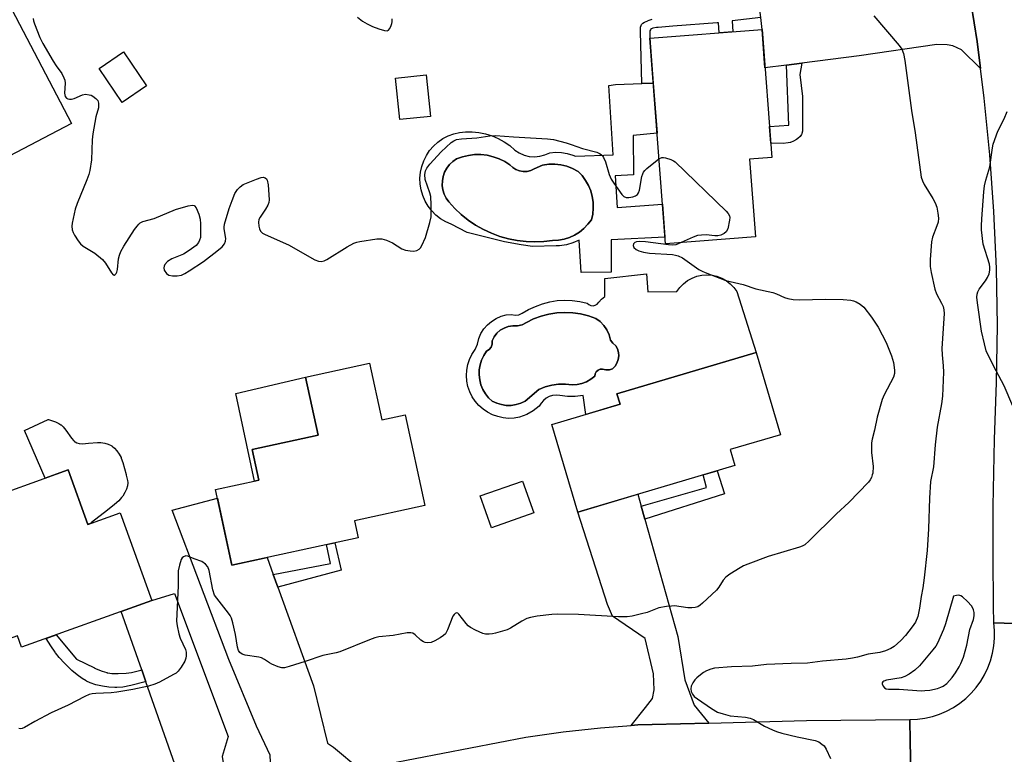
# Model space of a CAD drawing. Units: inches. Extents: x 1189769 to 1195769, y 533457 to 537457.
# Drawn here: x 1194365 to 1194655, y 535982 to 536198 of the extents above; entities that cross this region are included whole.
import ezdxf

# ---------------------------------------------------------------- set-up
doc = ezdxf.new("R2010")
doc.units = ezdxf.units.IN
doc.header["$MEASUREMENT"] = 0
for name, color, linetype in [('BLDG-Footprint', 5, 'Continuous'), ('CULTRL-Pad', 6, 'Continuous'), ('CULTRL-Swimming Pool in Ground', 4, 'Continuous'), ('TRANS-Driveway', 251, 'Continuous'), ('TRANS-Non Street Sidewalk', 7, 'Continuous'), ('TRANS-Road', 130, 'Continuous'), ('Undefined', 1, 'Continuous')]:
    doc.layers.add(name, color=color, linetype=linetype)

msp = doc.modelspace()

# ---------------------------------------------------------------- linework, layer by layer
at = {"layer": 'BLDG-Footprint'}
for points, elevation in [([(1194380.3, 536167.84), (1194359.91, 536157.14), (1194357.77, 536161.22), (1194337.67, 536150.68), (1194332.63, 536160.28), (1194312.44, 536149.68), (1194302.27, 536169.05), (1194340.43, 536189.08), (1194339.12, 536191.56), (1194361.65, 536203.39)], 403.64), ([(1194581.44, 536134.47), (1194554.97, 536132.44), (1194550.33, 536192.94), (1194583.35, 536195.47), (1194586.23, 536157.86), (1194579.68, 536157.36)], 401.37), ([(1194402.35, 536178.91), (1194395.18, 536174.02), (1194388.38, 536183.97), (1194395.54, 536188.87)], 401.24), ([(1194485.84, 536169.91), (1194476.83, 536168.96), (1194475.53, 536181.16), (1194484.55, 536182.12)], 400.39), ([(1194575.38, 536067.23), (1194529.14, 536053.53), (1194521.51, 536079.29), (1194541.59, 536085.24), (1194540.68, 536088.32), (1194581.66, 536100.46), (1194588.82, 536076.29), (1194574, 536071.9)], 403.02), ([(1194467.91, 536097.33), (1194471.53, 536080.65), (1194478.38, 536082.14), (1194484.17, 536055.48), (1194463.46, 536050.98), (1194464.55, 536045.98), (1194427.46, 536037.92), (1194422.62, 536060.15), (1194435.39, 536062.93), (1194433.44, 536071.95), (1194452.82, 536076.16), (1194449.11, 536093.24)], 402.68), ([(1194379.35, 536065.93), (1194385.09, 536049.9), (1194394.61, 536053.31), (1194403.86, 536027.48), (1194365.6, 536013.77), (1194364.39, 536017.14), (1194353.06, 536013.08), (1194344, 536038.36), (1194356.8, 536042.95), (1194352.07, 536056.15)], 402.33), ([(1194516.24, 536053.29), (1194503.8, 536048.9), (1194500.5, 536058.28), (1194512.94, 536062.66)], 402.94)]:
    msp.add_lwpolyline(points, close=True, dxfattribs=dict(at, elevation=elevation))
at = {"layer": 'CULTRL-Pad'}
for points in [[(1194435.39, 536062.93), (1194434.06, 536062.64), (1194428.62, 536088.43), (1194449.11, 536093.24), (1194452.82, 536076.16), (1194433.44, 536071.95)], [(1194382.51, 536073.71), (1194383.55, 536073.64), (1194385.29, 536073.78), (1194387.91, 536074.03), (1194388.72, 536074.03), (1194388.88, 536074.02), (1194388.95, 536074.02), (1194390.08, 536073.84), (1194391.08, 536073.52), (1194391.95, 536073.09), (1194392.12, 536072.98), (1194392.18, 536072.94), (1194392.25, 536072.89), (1194392.92, 536072.33), (1194393.63, 536071.54), (1194394.29, 536070.58), (1194394.84, 536069.57), (1194394.87, 536069.49), (1194394.92, 536069.39), (1194395.38, 536068.12), (1194396.32, 536064.57), (1194396.35, 536064.47), (1194396.36, 536064.42), (1194396.79, 536062.81), (1194396.85, 536062.27), (1194396.86, 536062.24), (1194396.86, 536062.15), (1194396.76, 536061.26), (1194396.48, 536060.29), (1194396, 536059.26), (1194395.35, 536058.22), (1194395.18, 536057.99), (1194395.03, 536057.79), (1194394.2, 536056.88), (1194392.94, 536055.72), (1194390.84, 536054.04), (1194386.16, 536050.46), (1194385.97, 536050.31), (1194385.78, 536050.15), (1194385.09, 536049.9), (1194379.35, 536065.93), (1194372.5, 536063.48), (1194366.49, 536077.57), (1194373.44, 536080.78), (1194373.52, 536080.75), (1194375.54, 536080.08), (1194376.55, 536079.6), (1194377.13, 536079.21), (1194377.2, 536079.15), (1194377.86, 536078.57), (1194378.63, 536077.66), (1194380.29, 536075.28), (1194380.32, 536075.23), (1194380.93, 536074.48), (1194381.18, 536074.26), (1194381.21, 536074.23), (1194381.33, 536074.15), (1194381.83, 536073.89)]]:
    msp.add_lwpolyline(points, close=True, dxfattribs=at)
for points in [[(1194545.48, 536164.32, 0), (1194545.57, 536152.7, 0), (1194540.18, 536152.45, 0), (1194540.79, 536143.08, 0), (1194554.07, 536144.08, 0), (1194554.81, 536134.43, 0), (1194538.96, 536133.6, 0), (1194539, 536124.12, 0), (1194530.16, 536124.01, 0), (1194529.61, 536133.47, 0), (1194527.76, 536132.7, 0), (1194525.82, 536132.16, 0), (1194523.83, 536131.87, 0), (1194522.82, 536131.85, 0), (1194515.83, 536131.68, 0), (1194512.49, 536132.1, 0), (1194507.58, 536133.04, 0), (1194496.6, 536135.8, 0), (1194491.95, 536138.19, 0), (1194490.34, 536138.9, 0), (1194488.84, 536139.79, 0), (1194487.46, 536140.87, 0), (1194486.23, 536142.11, 0), (1194485.16, 536143.49, 0), (1194484.27, 536145, 0), (1194483.57, 536146.6, 0), (1194483.08, 536148.28, 0), (1194482.8, 536150.01, 0), (1194482.74, 536151.76, 0), (1194482.9, 536153.5, 0), (1194483.27, 536155.21, 0), (1194483.86, 536156.86, 0), (1194484.64, 536158.42, 0), (1194485.61, 536159.88, 0), (1194486.76, 536161.2, 0), (1194488.06, 536162.37, 0), (1194489.5, 536163.36, 0), (1194491.05, 536164.18, 0), (1194492.69, 536164.79, 0), (1194494.39, 536165.19, 0), (1194496.13, 536165.38, 0), (1194498.12, 536165.39, 0), (1194500.11, 536165.2, 0), (1194502.06, 536164.81, 0), (1194503.96, 536164.22, 0), (1194505.79, 536163.43, 0), (1194507.53, 536162.46, 0), (1194509.16, 536161.31, 0), (1194510.67, 536160, 0), (1194511.97, 536159.16, 0), (1194513.39, 536158.54, 0), (1194514.9, 536158.16, 0), (1194516.45, 536158.04, 0), (1194518, 536158.18, 0), (1194519.5, 536158.57, 0), (1194520.92, 536159.2, 0), (1194522.65, 536159.35, 0), (1194524.37, 536159.28, 0), (1194526.08, 536159, 0), (1194527.74, 536158.52, 0), (1194528.54, 536158.18, 0), (1194539.56, 536158.62, 0), (1194538.31, 536178.98, 0), (1194540.27, 536179.31, 0), (1194547.96, 536179.58, 0), (1194551.34, 536179.7, 0), (1194552.47, 536164.99, 0)], [(1194512.05, 536153.88, 0), (1194510.99, 536154.27, 0), (1194510.04, 536154.86, 0), (1194509.22, 536155.63, 0), (1194507.67, 536156.62, 0), (1194506.03, 536157.44, 0), (1194504.29, 536158.05, 0), (1194502.5, 536158.47, 0), (1194500.68, 536158.67, 0), (1194498.84, 536158.67, 0), (1194497.02, 536158.45, 0), (1194495.23, 536158.02, 0), (1194493.5, 536157.39, 0), (1194492.41, 536156.64, 0), (1194491.45, 536155.73, 0), (1194490.65, 536154.67, 0), (1194490.02, 536153.5, 0), (1194489.58, 536152.25, 0), (1194489.35, 536150.94, 0), (1194489.32, 536149.62, 0), (1194489.5, 536148.31, 0), (1194489.89, 536147.04, 0), (1194490.47, 536145.85, 0), (1194491.23, 536144.76, 0), (1194493, 536142.82, 0), (1194494.91, 536141.03, 0), (1194496.96, 536139.39, 0), (1194499.13, 536137.92, 0), (1194501.41, 536136.63, 0), (1194503.79, 536135.52, 0), (1194506.24, 536134.61, 0), (1194508.76, 536133.9, 0), (1194511.33, 536133.38, 0), (1194513.94, 536133.07, 0), (1194516.56, 536132.98, 0), (1194519.18, 536133.08, 0), (1194521.78, 536133.4, 0), (1194523.46, 536133.49, 0), (1194525.12, 536133.8, 0), (1194526.72, 536134.3, 0), (1194528.25, 536135, 0), (1194529.69, 536135.89, 0), (1194530.99, 536136.96, 0), (1194532.16, 536138.17, 0), (1194533.16, 536139.52, 0), (1194533.55, 536141.2, 0), (1194533.73, 536142.92, 0), (1194533.69, 536144.64, 0), (1194533.44, 536146.34, 0), (1194532.99, 536148.01, 0), (1194532.33, 536149.6, 0), (1194531.47, 536151.1, 0), (1194530.44, 536152.48, 0), (1194529.25, 536153.72, 0), (1194527.66, 536154.58, 0), (1194525.98, 536155.23, 0), (1194524.23, 536155.66, 0), (1194522.43, 536155.86, 0), (1194520.63, 536155.82, 0), (1194518.84, 536155.56, 0), (1194516.39, 536154.46, 0), (1194515.37, 536153.99, 0), (1194514.28, 536153.73, 0), (1194513.15, 536153.7, 0)], [(1194549.42, 536123.62, 0), (1194549.74, 536118.28, 0), (1194558.32, 536118.4, 0), (1194559.21, 536119.62, 0), (1194560.26, 536120.7, 0), (1194561.45, 536121.61, 0), (1194562.76, 536122.34, 0), (1194564.17, 536122.88, 0), (1194565.64, 536123.2, 0), (1194567.14, 536123.31, 0), (1194568.64, 536123.2, 0), (1194570.1, 536122.88, 0), (1194571.51, 536122.34, 0), (1194572.82, 536121.61, 0), (1194574.02, 536120.7, 0), (1194575.07, 536119.62, 0), (1194575.95, 536118.4, 0), (1194581.66, 536100.46, 0), (1194540.68, 536088.32, 0), (1194541.59, 536085.24, 0), (1194531.52, 536082.25, 0), (1194530.72, 536087.86, 0), (1194528.44, 536087.54, 0), (1194526.14, 536087.52, 0), (1194523.86, 536087.8, 0), (1194522.82, 536087.91, 0), (1194521.78, 536087.82, 0), (1194520.78, 536087.52, 0), (1194519.86, 536087.04, 0), (1194519.04, 536086.39, 0), (1194518.37, 536085.59, 0), (1194517.86, 536084.68, 0), (1194516.09, 536083.31, 0), (1194514.14, 536082.22, 0), (1194512.05, 536081.43, 0), (1194510.44, 536081.16, 0), (1194508.82, 536081.1, 0), (1194507.2, 536081.25, 0), (1194505.61, 536081.6, 0), (1194504.09, 536082.15, 0), (1194502.64, 536082.89, 0), (1194501.3, 536083.8, 0), (1194500.08, 536084.89, 0), (1194499.02, 536086.11, 0), (1194498.12, 536087.47, 0), (1194497.4, 536088.92, 0), (1194496.87, 536090.46, 0), (1194496.54, 536092.05, 0), (1194496.42, 536093.67, 0), (1194496.5, 536095.3, 0), (1194496.79, 536096.9, 0), (1194497.28, 536098.44, 0), (1194497.97, 536099.92, 0), (1194498.96, 536101.32, 0), (1194499.66, 536102.89, 0), (1194500.05, 536104.57, 0), (1194500.68, 536106.03, 0), (1194501.52, 536107.39, 0), (1194502.57, 536108.6, 0), (1194503.77, 536109.63, 0), (1194505.13, 536110.48, 0), (1194506.59, 536111.11, 0), (1194508.14, 536111.51, 0), (1194509.72, 536111.67, 0), (1194510.76, 536111.46, 0), (1194511.82, 536111.58, 0), (1194512.78, 536112.04, 0), (1194514.69, 536113.14, 0), (1194516.7, 536114.04, 0), (1194518.78, 536114.73, 0), (1194520.92, 536115.34, 0), (1194523.1, 536115.72, 0), (1194525.29, 536115.87, 0), (1194525.31, 536115.87, 0), (1194527.53, 536115.8, 0), (1194529.73, 536115.5, 0), (1194531.88, 536114.98, 0), (1194532.38, 536114.54, 0), (1194533, 536114.28, 0), (1194533.66, 536114.22, 0), (1194534.3, 536114.38, 0), (1194534.87, 536114.72, 0), (1194535.31, 536115.22, 0), (1194536.12, 536116.15, 0), (1194537.1, 536116.9, 0), (1194537.15, 536122.24, 0)], [(1194539.41, 536095.7, 0), (1194540.15, 536096.47, 0), (1194540.7, 536097.37, 0), (1194541.07, 536098.38, 0), (1194541.21, 536099.44, 0), (1194541.14, 536100.5, 0), (1194540.85, 536101.53, 0), (1194540.35, 536102.47, 0), (1194539.48, 536103.22, 0), (1194538.8, 536104.14, 0), (1194538.39, 536105.67, 0), (1194537.74, 536107.1, 0), (1194536.86, 536108.41, 0), (1194535.77, 536109.56, 0), (1194534.51, 536110.51, 0), (1194532.29, 536111.29, 0), (1194530.01, 536111.85, 0), (1194527.68, 536112.17, 0), (1194525.33, 536112.26, 0), (1194522.98, 536112.13, 0), (1194521.81, 536111.94, 0), (1194520.65, 536111.75, 0), (1194519.87, 536111.54, 0), (1194518.38, 536111.15, 0), (1194516.18, 536110.32, 0), (1194514.07, 536109.28, 0), (1194512.81, 536108.64, 0), (1194511.44, 536108.31, 0), (1194510.03, 536108.3, 0), (1194508.73, 536108.11, 0), (1194507.5, 536107.66, 0), (1194506.37, 536106.99, 0), (1194505.4, 536106.12, 0), (1194504.61, 536105.07, 0), (1194504.03, 536103.9, 0), (1194504, 536102.96, 0), (1194503.67, 536102.08, 0), (1194503.09, 536101.35, 0), (1194502.32, 536100.84, 0), (1194501.5, 536099.59, 0), (1194500.87, 536098.25, 0), (1194500.43, 536096.83, 0), (1194500.19, 536095.37, 0), (1194500.16, 536093.89, 0), (1194500.33, 536092.41, 0), (1194500.7, 536090.98, 0), (1194501.27, 536089.61, 0), (1194502.03, 536088.33, 0), (1194502.95, 536087.17, 0), (1194504.03, 536086.14, 0), (1194505.34, 536085.54, 0), (1194506.72, 536085.12, 0), (1194508.14, 536084.92, 0), (1194509.59, 536084.92, 0), (1194511.01, 536085.12, 0), (1194512.39, 536085.54, 0), (1194513.7, 536086.14, 0), (1194517.74, 536089.57, 0), (1194519.6, 536090.35, 0), (1194521.54, 536090.88, 0), (1194523.53, 536091.15, 0), (1194525.54, 536091.17, 0), (1194527.53, 536090.92, 0), (1194528.98, 536091.02, 0), (1194530.4, 536091.34, 0), (1194531.75, 536091.87, 0), (1194533.01, 536092.59, 0), (1194534.14, 536093.49, 0), (1194534.26, 536094.18, 0), (1194534.6, 536094.79, 0), (1194535.12, 536095.26, 0), (1194535.77, 536095.53, 0), (1194536.47, 536095.57, 0), (1194537.45, 536095.34, 0), (1194538.45, 536095.38, 0)]]:
    msp.add_polyline3d(points, close=True, dxfattribs=at)
at = {"layer": 'CULTRL-Swimming Pool in Ground'}
for points in [[(1194512.05, 536153.88), (1194513.15, 536153.7), (1194514.28, 536153.73), (1194515.37, 536153.99), (1194516.39, 536154.46), (1194518.84, 536155.56), (1194520.63, 536155.82), (1194522.43, 536155.86), (1194524.23, 536155.66), (1194525.98, 536155.23), (1194527.66, 536154.58), (1194529.25, 536153.72), (1194530.44, 536152.48), (1194531.47, 536151.1), (1194532.33, 536149.6), (1194532.99, 536148.01), (1194533.44, 536146.34), (1194533.69, 536144.64), (1194533.73, 536142.92), (1194533.55, 536141.2), (1194533.16, 536139.52), (1194532.16, 536138.17), (1194530.99, 536136.96), (1194529.69, 536135.89), (1194528.25, 536135), (1194526.72, 536134.3), (1194525.12, 536133.8), (1194523.46, 536133.49), (1194521.78, 536133.4), (1194519.18, 536133.08), (1194516.56, 536132.98), (1194513.94, 536133.07), (1194511.33, 536133.38), (1194508.76, 536133.9), (1194506.24, 536134.61), (1194503.79, 536135.52), (1194501.41, 536136.63), (1194499.13, 536137.92), (1194496.96, 536139.39), (1194494.91, 536141.03), (1194493, 536142.82), (1194491.23, 536144.76), (1194490.47, 536145.85), (1194489.89, 536147.04), (1194489.5, 536148.31), (1194489.32, 536149.62), (1194489.35, 536150.94), (1194489.58, 536152.25), (1194490.02, 536153.5), (1194490.65, 536154.67), (1194491.45, 536155.73), (1194492.41, 536156.64), (1194493.5, 536157.39), (1194495.23, 536158.02), (1194497.02, 536158.45), (1194498.84, 536158.67), (1194500.68, 536158.67), (1194502.5, 536158.47), (1194504.29, 536158.05), (1194506.03, 536157.44), (1194507.67, 536156.62), (1194509.22, 536155.63), (1194510.04, 536154.86), (1194510.99, 536154.27)], [(1194539.41, 536095.7), (1194538.45, 536095.38), (1194537.45, 536095.34), (1194536.47, 536095.57), (1194535.77, 536095.53), (1194535.12, 536095.26), (1194534.6, 536094.79), (1194534.26, 536094.18), (1194534.14, 536093.49), (1194533.01, 536092.59), (1194531.75, 536091.87), (1194530.4, 536091.34), (1194528.98, 536091.02), (1194527.53, 536090.92), (1194525.54, 536091.17), (1194523.53, 536091.15), (1194521.54, 536090.88), (1194519.6, 536090.35), (1194517.74, 536089.57), (1194513.7, 536086.14), (1194512.39, 536085.54), (1194511.01, 536085.12), (1194509.59, 536084.92), (1194508.14, 536084.92), (1194506.72, 536085.12), (1194505.34, 536085.54), (1194504.03, 536086.14), (1194502.95, 536087.17), (1194502.03, 536088.33), (1194501.27, 536089.61), (1194500.7, 536090.98), (1194500.33, 536092.41), (1194500.16, 536093.89), (1194500.19, 536095.37), (1194500.43, 536096.83), (1194500.87, 536098.25), (1194501.5, 536099.59), (1194502.32, 536100.84), (1194503.09, 536101.35), (1194503.67, 536102.08), (1194504, 536102.96), (1194504.03, 536103.9), (1194504.61, 536105.07), (1194505.4, 536106.12), (1194506.37, 536106.99), (1194507.5, 536107.66), (1194508.73, 536108.11), (1194510.03, 536108.3), (1194511.44, 536108.31), (1194512.81, 536108.64), (1194514.07, 536109.28), (1194516.18, 536110.32), (1194518.38, 536111.15), (1194519.87, 536111.54), (1194520.65, 536111.75), (1194521.81, 536111.94), (1194522.98, 536112.13), (1194525.33, 536112.26), (1194527.68, 536112.17), (1194530.01, 536111.85), (1194532.29, 536111.29), (1194534.51, 536110.51), (1194535.77, 536109.56), (1194536.86, 536108.41), (1194537.74, 536107.1), (1194538.39, 536105.67), (1194538.8, 536104.14), (1194539.48, 536103.22), (1194540.35, 536102.47), (1194540.85, 536101.53), (1194541.14, 536100.5), (1194541.21, 536099.44), (1194541.07, 536098.38), (1194540.7, 536097.37), (1194540.15, 536096.47)]]:
    msp.add_lwpolyline(points, close=True, dxfattribs=at)
at = {"layer": 'TRANS-Driveway'}
for points in [[(1194643.73, 536209.55), (1194644, 536208.49), (1194646.58, 536191.93), (1194647.6, 536183.96), (1194642.02, 536189.44), (1194639.42, 536190.65), (1194637.83, 536190.97), (1194634.75, 536191.03), (1194611.9, 536187.77), (1194595.04, 536185.58), (1194590.54, 536185), (1194584.22, 536184.19), (1194583.35, 536195.47), (1194582.95, 536199), (1194582.6, 536202.05), (1194581.46, 536211.95), (1194603.25, 536214.4), (1194617.72, 536207.91), (1194629.17, 536202.86), (1194634.45, 536202.47), (1194638.07, 536203.87), (1194639.07, 536205.61)], [(1194439.6, 536035.12), (1194440.93, 536031.42), (1194451.4, 536002.41), (1194455.59, 535985.59), (1194457.36, 535984.38), (1194465.09, 535977.88), (1194452.7, 535975.48), (1194439.18, 535971.38), (1194438.88, 535977.87), (1194438.68, 535981.99), (1194434.65, 535990.53), (1194426.56, 536010.2), (1194409.84, 536054.04), (1194423.18, 536057.6), (1194427.46, 536037.92), (1194437.78, 536040.16)], [(1194547.8, 536055.24), (1194548.86, 536051.47), (1194558.59, 536016.97), (1194560.63, 536004.23), (1194563.38, 535996.77), (1194567.71, 535991.47), (1194551.06, 535991.02), (1194546.84, 535990.9), (1194544.91, 535990.75), (1194549.08, 535996.01), (1194551.14, 535998.67), (1194551.63, 536001.23), (1194551.42, 536005.99), (1194548.99, 536016.39), (1194539.37, 536022.89), (1194537.89, 536026.33), (1194529.14, 536053.53), (1194546.8, 536058.76)], [(1194436.31, 535970.44), (1194425.75, 535966.97), (1194412.42, 535962.26), (1194408.81, 535960.96), (1194411.65, 535967.3), (1194412.68, 535972.74), (1194412.57, 535974.04), (1194402.14, 536003.61), (1194400.92, 536007.09), (1194394.86, 536024.26), (1194403.86, 536027.48), (1194410.58, 536029.59), (1194426.38, 535987.48), (1194424.59, 535981.67), (1194425.18, 535977.86), (1194426.42, 535974.33), (1194427.33, 535972.94), (1194431, 535971.43)]]:
    msp.add_lwpolyline(points, close=True, dxfattribs=at)
at = {"layer": 'TRANS-Non Street Sidewalk'}
msp.add_lwpolyline([(1194582.95, 536199), (1194574.54, 536198.06), (1194574.81, 536194.82), (1194570.72, 536194.5), (1194570.53, 536197.41), (1194570.18, 536197.39), (1194557.08, 536196.49), (1194552.83, 536196.08), (1194552.42, 536196.03), (1194552.36, 536196.02), (1194551.27, 536195.83), (1194550.8, 536195.62), (1194550.6, 536195.45), (1194550.56, 536195.39), (1194550.4, 536195.03), (1194550.33, 536194.34), (1194550.33, 536192.99), (1194550.33, 536192.94), (1194551.34, 536179.7), (1194547.96, 536179.58), (1194547.57, 536194.92), (1194547.57, 536194.97), (1194547.63, 536196.14), (1194547.8, 536196.69), (1194547.93, 536196.9), (1194547.95, 536196.94), (1194548.27, 536197.29), (1194548.82, 536197.65), (1194549.75, 536198.05), (1194549.77, 536198.06), (1194549.82, 536198.07), (1194551.05, 536198.51)], dxfattribs=at)
for points in [[(1194590.54, 536185), (1194595.04, 536185.58), (1194594.47, 536182.27), (1194595.21, 536175.81), (1194595.29, 536166.97), (1194595.28, 536166.92), (1194595.21, 536165.55), (1194595.08, 536164.88), (1194595.06, 536164.83), (1194595.05, 536164.82), (1194594.93, 536164.55), (1194594.55, 536164.03), (1194593.91, 536163.42), (1194593.88, 536163.39), (1194593.85, 536163.37), (1194593.47, 536163.1), (1194592.6, 536162.59), (1194591.77, 536162.27), (1194591.72, 536162.26), (1194591.61, 536162.22), (1194591.05, 536162.1), (1194589.56, 536161.98), (1194586.03, 536162.04), (1194585.91, 536162.04), (1194585.54, 536166.95), (1194591.25, 536167.34)], [(1194548.86, 536051.47), (1194547.8, 536055.24), (1194567.06, 536060.75), (1194566.02, 536064.46), (1194570.16, 536065.68), (1194572.29, 536058.93)], [(1194440.93, 536031.42), (1194439.6, 536035.12), (1194456.46, 536038.36), (1194455.24, 536043.96), (1194457.74, 536044.5), (1194459.54, 536036.47)], [(1194400.92, 536007.09), (1194402.14, 536003.61), (1194401.96, 536003.56), (1194397.7, 536002.49), (1194395.38, 536002.07), (1194393.58, 536001.91), (1194393.22, 536001.9), (1194393.05, 536001.9), (1194391.29, 536001.99), (1194389.36, 536002.29), (1194387.46, 536002.76), (1194385.79, 536003.34), (1194384.67, 536003.84), (1194384.56, 536003.9), (1194383.37, 536004.6), (1194381.96, 536005.62), (1194380.36, 536006.97), (1194380.1, 536007.21), (1194380.02, 536007.29), (1194379.92, 536007.38), (1194378.19, 536009.1), (1194376.65, 536010.8), (1194375.57, 536012.17), (1194375.48, 536012.28), (1194375.43, 536012.36), (1194374.18, 536014.22), (1194372.82, 536016.36), (1194375.73, 536017.41), (1194381.77, 536010.25), (1194387.02, 536007.69), (1194387.09, 536007.66), (1194389.33, 536006.71), (1194390.63, 536006.31), (1194390.71, 536006.29), (1194390.79, 536006.28), (1194390.92, 536006.25), (1194392.18, 536006.06), (1194394.03, 536006.01), (1194396.32, 536006.15), (1194397.88, 536006.37), (1194397.94, 536006.39), (1194400.67, 536007.03)]]:
    msp.add_lwpolyline(points, close=True, dxfattribs=at)
at = {"layer": 'TRANS-Road'}
for points in [[(1194660.5, 536020.67), (1194651.51, 536020.91), (1194651.43, 536025.82), (1194651.38, 536030.73), (1194651.33, 536035.64), (1194651.32, 536040.55), (1194651.31, 536045.46), (1194651.33, 536050.37), (1194651.36, 536055.28), (1194651.41, 536060.19), (1194651.48, 536065.1), (1194651.57, 536070.01), (1194651.68, 536074.92), (1194652.35, 536091.67), (1194652.55, 536108.42), (1194652.28, 536125.18), (1194651.55, 536141.92), (1194650.36, 536158.63), (1194648.7, 536175.31), (1194647.6, 536183.96), (1194646.58, 536191.93), (1194644, 536208.49)], [(1194627.22, 535971.98), (1194626.92, 535986.09), (1194626.78, 535992.49), (1194629.03, 535992.59), (1194631.25, 535992.9), (1194633.44, 535993.4), (1194635.57, 535994.1), (1194637.64, 535994.98), (1194639.61, 535996.05), (1194641.48, 535997.29), (1194643.24, 535998.69), (1194644.86, 536000.25), (1194646.33, 536001.94), (1194647.65, 536003.76), (1194648.79, 536005.69), (1194649.76, 536007.71), (1194650.54, 536009.82), (1194651.14, 536011.98), (1194651.53, 536014.19), (1194651.73, 536016.43), (1194651.72, 536018.67), (1194651.51, 536020.91), (1194660.5, 536020.67)], [(1194465.09, 535977.88), (1194513.91, 535987.35), (1194524.85, 535988.86), (1194535.83, 535990.04), (1194544.91, 535990.75), (1194546.84, 535990.9), (1194551.06, 535991.02), (1194567.71, 535991.47), (1194596.42, 535992.25), (1194626.78, 535992.49), (1194626.92, 535986.09), (1194627.22, 535971.98)]]:
    msp.add_lwpolyline(points, dxfattribs=at)
at = {"layer": 'Undefined'}
for points, elevation in [([(1194369.05, 536198.71), (1194369.1, 536197.98), (1194369.36, 536197.18), (1194370.99, 536193.15), (1194371.83, 536191.33), (1194374.87, 536186.14), (1194375.74, 536184.8), (1194377.42, 536182.48), (1194378.03, 536181.29), (1194378.29, 536180.53), (1194378.39, 536179.71), (1194378.25, 536176.77), (1194378.28, 536176.21), (1194378.42, 536175.72), (1194378.81, 536175.27), (1194379.22, 536175.08), (1194379.74, 536175), (1194380.29, 536175.01), (1194381.05, 536175.22), (1194383.53, 536176.28), (1194384.36, 536176.4), (1194385.5, 536176.3), (1194386.04, 536176.14), (1194386.55, 536175.87), (1194387.45, 536175.17), (1194387.98, 536174.54), (1194388.24, 536173.8), (1194388.27, 536173.27), (1194388.18, 536172.44), (1194387.39, 536169.77), (1194386.56, 536164.81), (1194386.4, 536163.05), (1194386.15, 536157.18), (1194385.68, 536153.97), (1194385.39, 536152.86), (1194384.83, 536151.27), (1194381.96, 536144.25), (1194381.37, 536142.6), (1194380.46, 536138.53), (1194380.38, 536137.66), (1194380.51, 536136.55), (1194380.78, 536135.75), (1194381.17, 536135.01), (1194382.22, 536133.34), (1194382.89, 536132.46), (1194383.75, 536131.75), (1194387.17, 536129.68), (1194389.38, 536127.85), (1194390.3, 536126.78), (1194392.02, 536123.85), (1194392.58, 536123.29), (1194392.85, 536123.23), (1194393.16, 536123.37), (1194393.44, 536123.67), (1194393.64, 536124.1), (1194393.8, 536124.89), (1194394.13, 536128.01), (1194394.4, 536129.13), (1194394.81, 536130.2), (1194395.69, 536131.71), (1194398.8, 536136.62), (1194399.55, 536137.66), (1194400.09, 536138.25), (1194400.52, 536138.58), (1194401.26, 536138.95), (1194404.64, 536139.91), (1194410.91, 536142.5), (1194414.62, 536143.6), (1194415.88, 536143.82), (1194416.31, 536143.73), (1194416.49, 536143.6), (1194416.93, 536143), (1194417.71, 536141.13), (1194418.13, 536139.72), (1194418.25, 536138.3), (1194418.25, 536135.42), (1194418.17, 536134.29), (1194417.97, 536133.5), (1194417.59, 536132.81), (1194416.93, 536131.97), (1194416.3, 536131.42), (1194414.91, 536130.44), (1194413.23, 536129.41), (1194409.77, 536127.98), (1194408.51, 536127.19), (1194407.71, 536126.36), (1194407.5, 536125.9), (1194407.41, 536125.4), (1194407.57, 536124.64), (1194408.19, 536123.72), (1194408.86, 536123.24), (1194409.97, 536122.98), (1194411.33, 536122.97), (1194412.61, 536123.24), (1194413.63, 536123.68), (1194414.89, 536124.47), (1194419.11, 536127.27), (1194423.04, 536130.27), (1194424.59, 536131.57), (1194425.24, 536132.45), (1194425.57, 536133.19), (1194425.69, 536133.97), (1194425.15, 536136.82), (1194425.14, 536137.35), (1194425.28, 536138.21), (1194426.68, 536142.78), (1194427.53, 536145.2), (1194428.35, 536147.24), (1194429.08, 536148.42), (1194429.84, 536149.22), (1194430.81, 536149.84), (1194434.7, 536151.47), (1194436.09, 536151.94), (1194436.63, 536152), (1194437.27, 536151.82), (1194437.6, 536151.56), (1194437.83, 536151.13), (1194438.08, 536149.76), (1194438.41, 536145.38), (1194438.33, 536144.54), (1194438.04, 536143.79), (1194437.35, 536142.6), (1194435.75, 536140.28), (1194435.42, 536139.55), (1194435.31, 536138.75), (1194435.39, 536137.63), (1194435.54, 536136.82), (1194435.85, 536136.11), (1194436.45, 536135.59), (1194437.2, 536135.17), (1194444.08, 536132.11), (1194451.88, 536127.69), (1194452.93, 536127.29), (1194453.75, 536127.25), (1194454.56, 536127.4), (1194455.33, 536127.77), (1194461.31, 536131.52), (1194463.34, 536132.66), (1194464.18, 536132.93), (1194465.05, 536133.11), (1194470.09, 536133.86), (1194471.55, 536133.9), (1194472.87, 536133.52), (1194474.64, 536132.68), (1194477.39, 536130.97), (1194478.46, 536130.56), (1194479.88, 536130.32), (1194481, 536130.26), (1194481.79, 536130.43), (1194482.49, 536130.84), (1194482.87, 536131.23), (1194483.33, 536131.91), (1194484.39, 536134.24), (1194485.69, 536138.66), (1194486.02, 536140.36), (1194486.03, 536143.93), (1194485.91, 536146.31), (1194485.65, 536147.46), (1194484.33, 536151.38), (1194484.23, 536152.8), (1194484.43, 536153.9), (1194484.82, 536154.67), (1194485.7, 536155.86), (1194489.03, 536159.46), (1194491.98, 536162.19), (1194492.69, 536162.69), (1194493.54, 536163.07), (1194494.94, 536163.28), (1194499.52, 536163.56), (1194503.29, 536164.19), (1194504.98, 536164.32), (1194510.24, 536163.92), (1194520.29, 536163.34), (1194522.03, 536163.09), (1194525.78, 536162.11), (1194527.21, 536161.68), (1194530.6, 536160.42), (1194534.76, 536159.35), (1194535.54, 536159), (1194536.01, 536158.69), (1194536.41, 536158.29), (1194536.74, 536157.83), (1194537.36, 536156.51), (1194538.4, 536152.79), (1194538.94, 536151.44), (1194539.73, 536150.23), (1194542.17, 536146.94), (1194542.74, 536146.35), (1194543.41, 536146.03), (1194544.2, 536146.05), (1194545.32, 536146.29), (1194546.12, 536146.56), (1194546.77, 536146.97), (1194547.05, 536147.4), (1194547.3, 536148.18), (1194548.05, 536152.21), (1194548.28, 536153.03), (1194548.51, 536153.53), (1194548.84, 536153.98), (1194549.46, 536154.58), (1194553.05, 536157.43)], 402), ([(1194464.36, 536199.07), (1194465.9, 536197.9), (1194467.19, 536197.13), (1194468.76, 536196.34), (1194470.69, 536195.65), (1194472.33, 536195.16), (1194473.07, 536195.11), (1194473.48, 536195.28), (1194473.81, 536195.65), (1194474.21, 536196.38), (1194474.52, 536197.19), (1194474.63, 536197.75), (1194474.59, 536198.57)], 400), ([(1194616.19, 536199.51), (1194623.67, 536190.81), (1194624.46, 536189.67), (1194624.99, 536188.4), (1194625.37, 536186.39), (1194627.29, 536171.61), (1194628.4, 536165.07), (1194630.19, 536152.03), (1194630.51, 536150.94), (1194630.99, 536149.92), (1194633.58, 536145.72), (1194634.28, 536144.46), (1194634.73, 536143.21), (1194635.08, 536141.46), (1194635.24, 536139.98), (1194635.12, 536138.79), (1194634.77, 536137.68), (1194633.5, 536134.4), (1194633.16, 536132.99), (1194632.8, 536127.78), (1194632.77, 536125.76), (1194633.05, 536124.01), (1194634.14, 536119.08), (1194634.66, 536117.75), (1194636.14, 536115.01), (1194636.58, 536114.04), (1194636.86, 536113.06), (1194636.95, 536111.97), (1194636.24, 536101.63), (1194636.28, 536099.73), (1194636.61, 536096.57), (1194636.7, 536094.7), (1194636.39, 536087.61), (1194636.11, 536085.39), (1194634.82, 536078.53), (1194634.28, 536073.34), (1194633.77, 536066.83), (1194632.91, 536062.54), (1194632.63, 536057.58), (1194632.33, 536048.57), (1194631.91, 536042.22), (1194631.03, 536034.14), (1194630.6, 536031.23), (1194630.13, 536028.69), (1194629.67, 536025.28), (1194629.13, 536022.78), (1194628.46, 536021.19), (1194627.5, 536019.74), (1194625.52, 536017.22), (1194624.16, 536015.72), (1194622.25, 536014.03), (1194621.25, 536013.37), (1194619.63, 536012.73), (1194617.96, 536012.27), (1194614.55, 536011.78), (1194611.42, 536010.82), (1194609.99, 536010.52), (1194608.05, 536010.26), (1194601.09, 536009.64), (1194596.76, 536009.07), (1194591.96, 536008.99), (1194584.63, 536008.69), (1194580.56, 536008.23), (1194574.33, 536008.02), (1194569.4, 536007.61), (1194568.32, 536007.33), (1194567.05, 536006.81), (1194566.13, 536006.3), (1194565.26, 536005.7), (1194564.2, 536004.79), (1194563.63, 536004.18), (1194562.99, 536003.27), (1194562.5, 536002.32), (1194562.37, 536001.56), (1194562.54, 536000.75), (1194562.89, 535999.97), (1194563.43, 535999.32), (1194564.35, 535998.6), (1194568.51, 535995.76), (1194570.27, 535994.72), (1194571.94, 535994.14), (1194573.94, 535993.62), (1194578.49, 535993.19), (1194579.84, 535992.9), (1194580.83, 535992.49), (1194584.11, 535990.6), (1194586.41, 535989.49), (1194587.64, 535988.98), (1194589.21, 535988.52), (1194593.72, 535987.45), (1194599.01, 535986.32), (1194600.05, 535985.91), (1194600.98, 535985.3), (1194601.59, 535984.75), (1194602.22, 535983.78), (1194603.46, 535981.08)], 400), ([(1194657.07, 536084.7), (1194654.58, 536090.64), (1194651.42, 536096.51), (1194649.31, 536101), (1194648.74, 536102.97), (1194647.85, 536106.69), (1194646.72, 536115.04), (1194646.56, 536116.76), (1194646.61, 536117.6), (1194646.85, 536118.34), (1194647.24, 536119.06), (1194649.03, 536121.59), (1194649.63, 536122.57), (1194650.12, 536123.6), (1194650.36, 536124.7), (1194650.36, 536125.55), (1194650.2, 536126.41), (1194648.43, 536132.33), (1194647.93, 536136.57), (1194647.88, 536137.72), (1194647.99, 536139.81), (1194648.55, 536147.76), (1194648.77, 536149.51), (1194649.18, 536151.19), (1194650.34, 536155.06), (1194651.13, 536160.63), (1194651.36, 536161.78), (1194652.65, 536165.55), (1194654.52, 536169.18), (1194655.4, 536171.31)], 400), ([(1194553.05, 536157.43), (1194553.89, 536157.81), (1194554.4, 536157.83), (1194554.93, 536157.75), (1194556.54, 536157.24), (1194557.3, 536156.87), (1194557.78, 536156.53), (1194572.82, 536142.04), (1194573.4, 536141.39), (1194573.81, 536140.69), (1194573.88, 536140.19), (1194573.83, 536139.38), (1194573.3, 536136.88), (1194572.85, 536135.93), (1194572.23, 536135.44), (1194571.21, 536135), (1194570.39, 536134.81), (1194569.52, 536134.82), (1194566.9, 536135.06), (1194565.51, 536135.02), (1194564.42, 536134.88), (1194563.06, 536134.43), (1194559.59, 536132.79)], 402), ([(1194559.59, 536132.79), (1194558, 536132.16), (1194557.01, 536132.04), (1194555.85, 536132.13), (1194549.11, 536133.02), (1194547.32, 536133.1), (1194546.46, 536132.99), (1194545.97, 536132.82), (1194545.56, 536132.41), (1194545.47, 536131.97), (1194545.67, 536131.37), (1194546.32, 536130.73), (1194547.09, 536130.38), (1194548.53, 536130), (1194550.29, 536129.72), (1194557.01, 536129.24), (1194557.87, 536129.14), (1194558.67, 536128.93), (1194559.92, 536128.27), (1194564.79, 536124.92), (1194565.72, 536124.39), (1194566.63, 536123.99), (1194572.75, 536121.63), (1194577.76, 536120.42), (1194581.51, 536119.23), (1194586.54, 536118.1), (1194587.6, 536117.71), (1194589.92, 536116.68), (1194590.94, 536116.34), (1194592.52, 536116.06), (1194594.48, 536115.96), (1194601.93, 536116.17), (1194607.2, 536116.06), (1194609.44, 536115.88), (1194610.28, 536115.7), (1194611.05, 536115.41), (1194612.22, 536114.71), (1194613.24, 536113.77), (1194615.56, 536110.89), (1194617.49, 536107.95), (1194619.82, 536103.44), (1194621.46, 536099.49), (1194622, 536097.56), (1194622.35, 536095.26), (1194622.3, 536094.25), (1194622, 536093.24), (1194619.26, 536088.01), (1194618.66, 536086.67), (1194617.17, 536081.43), (1194616.43, 536077.64), (1194615.73, 536074.98), (1194615.55, 536073.89), (1194615.52, 536071.03), (1194616, 536066.96), (1194615.9, 536065), (1194615.78, 536064.46), (1194615.5, 536063.7), (1194615.12, 536062.98), (1194614.62, 536062.29), (1194608.91, 536056.31), (1194605.27, 536053.04), (1194597.21, 536045.03), (1194595.92, 536043.89), (1194595.17, 536043.48), (1194594.35, 536043.18), (1194585.18, 536040.45), (1194579.2, 536038.23), (1194577.93, 536037.69), (1194576.9, 536037.14), (1194573.86, 536035.28), (1194572.7, 536034.4), (1194571.97, 536033.5), (1194570.69, 536031.42), (1194569.98, 536030.55), (1194565.84, 536026.7), (1194565.17, 536026.14), (1194564.44, 536025.68), (1194563.71, 536025.44), (1194562.68, 536025.32), (1194561.55, 536025.39), (1194557.57, 536025.91), (1194556.71, 536025.89), (1194555.28, 536025.73), (1194553.01, 536025.32), (1194549.54, 536024.02), (1194547.9, 536023.55), (1194545.12, 536022.88), (1194543.72, 536022.72), (1194541.16, 536022.72), (1194529.37, 536023.36), (1194523.3, 536023.49), (1194521.57, 536023.42), (1194517.27, 536022.88), (1194515.28, 536022.56), (1194514.22, 536022.21), (1194512.76, 536021.42), (1194509.39, 536019.4), (1194508.37, 536018.91), (1194504.98, 536017.89), (1194504.12, 536017.69), (1194503.09, 536017.58), (1194502.02, 536017.65), (1194501.22, 536017.86), (1194499.11, 536018.76), (1194497.61, 536019.56), (1194496.97, 536020.09), (1194496.39, 536020.72), (1194494.22, 536023.52), (1194493.85, 536023.81), (1194493.49, 536023.86), (1194493.15, 536023.72), (1194492.81, 536023.45), (1194492.38, 536022.88), (1194490.88, 536018.85), (1194490.22, 536017.72), (1194489.67, 536017.2), (1194488.69, 536016.55), (1194487.12, 536015.67), (1194486.05, 536015.21), (1194485.01, 536015.08), (1194484.24, 536015.19), (1194483.76, 536015.36), (1194483.06, 536015.84), (1194481.35, 536017.46), (1194480.63, 536017.87), (1194480.1, 536018.01), (1194478.96, 536017.97), (1194474.85, 536017.19), (1194470.63, 536016.79), (1194469.52, 536016.51), (1194467.89, 536015.93), (1194459.18, 536012.41), (1194458.07, 536012.12), (1194454.18, 536011.35), (1194449.04, 536009.53), (1194444.32, 536008.07), (1194442.93, 536007.74), (1194442.12, 536007.73), (1194441.05, 536008.01), (1194439.23, 536008.76), (1194438.52, 536009.17), (1194437.07, 536010.2), (1194436.19, 536010.64), (1194435.38, 536010.84), (1194431.31, 536011.47), (1194430.5, 536011.73), (1194429.82, 536012.21), (1194429.42, 536012.83), (1194429.06, 536013.8), (1194428.52, 536017.5), (1194427.75, 536020.97), (1194427.33, 536022.37), (1194426.94, 536023.13), (1194426.44, 536023.84), (1194422.99, 536028.16), (1194422.37, 536029.11), (1194421.85, 536030.7), (1194420.73, 536036.39), (1194420.36, 536037.46), (1194419.7, 536038.24), (1194418.63, 536038.98), (1194416.34, 536039.73), (1194414.49, 536040.53), (1194413.88, 536040.66), (1194413.24, 536040.38), (1194412.87, 536040.03), (1194412.58, 536039.58), (1194412.03, 536037.95), (1194411.68, 536036.24), (1194411.65, 536031.79), (1194411.16, 536021.48), (1194411.31, 536020.02), (1194411.8, 536017.7), (1194412.26, 536016.44), (1194413.83, 536013.12), (1194414, 536012.33), (1194414.03, 536011.28), (1194413.92, 536010.51), (1194413.6, 536009.71), (1194412.54, 536007.93), (1194411.68, 536006.75), (1194411.03, 536006.18), (1194410.29, 536005.72), (1194406.12, 536003.49), (1194404.8, 536002.9), (1194402.96, 536002.35), (1194398.31, 536001.31), (1194393.64, 536000.57), (1194391.9, 536000.37), (1194387.45, 536000.18), (1194386.34, 536000.04), (1194385.52, 535999.83), (1194384.21, 535999.24), (1194379.3, 535996.7), (1194374.31, 535994.51), (1194369.47, 535991.9), (1194366.48, 535990.18), (1194365.75, 535989.86), (1194365.26, 535989.77), (1194364.78, 535989.85)], 402)]:
    msp.add_lwpolyline(points, dxfattribs=dict(at, elevation=elevation))
at = {"layer": 'Undefined', "elevation": 398}
msp.add_lwpolyline([(1194641.19, 536029.07), (1194640.55, 536029.03), (1194639.64, 536028.83), (1194637.32, 536020.69), (1194636.74, 536018.97), (1194634.93, 536014.93), (1194634.42, 536014.11), (1194633.54, 536012.96), (1194629.64, 536008.29), (1194628.25, 536006.99), (1194626.61, 536005.84), (1194625.36, 536005.14), (1194624.26, 536004.74), (1194619.95, 536004.06), (1194619.2, 536003.82), (1194618.88, 536003.61), (1194618.7, 536003.34), (1194618.69, 536002.98), (1194618.94, 536002.37), (1194619.39, 536001.82), (1194619.83, 536001.55), (1194620.59, 536001.41), (1194623.69, 536001.47), (1194630.14, 536000.97), (1194631.25, 536001), (1194632.68, 536001.19), (1194634.91, 536001.64), (1194635.94, 536001.98), (1194636.59, 536002.3), (1194637.66, 536003.13), (1194639.26, 536004.86), (1194640.26, 536006.27), (1194641.33, 536007.97), (1194641.83, 536008.99), (1194642.55, 536010.83), (1194643.54, 536014.4), (1194644.49, 536019.02), (1194645.49, 536021.93), (1194645.7, 536022.98), (1194645.71, 536024.03), (1194645.58, 536024.8), (1194645.39, 536025.29), (1194644.96, 536025.98), (1194643.8, 536027.27), (1194642.35, 536028.64), (1194641.82, 536028.94)], close=True, dxfattribs=at)

doc.saveas('drawing.dxf')
